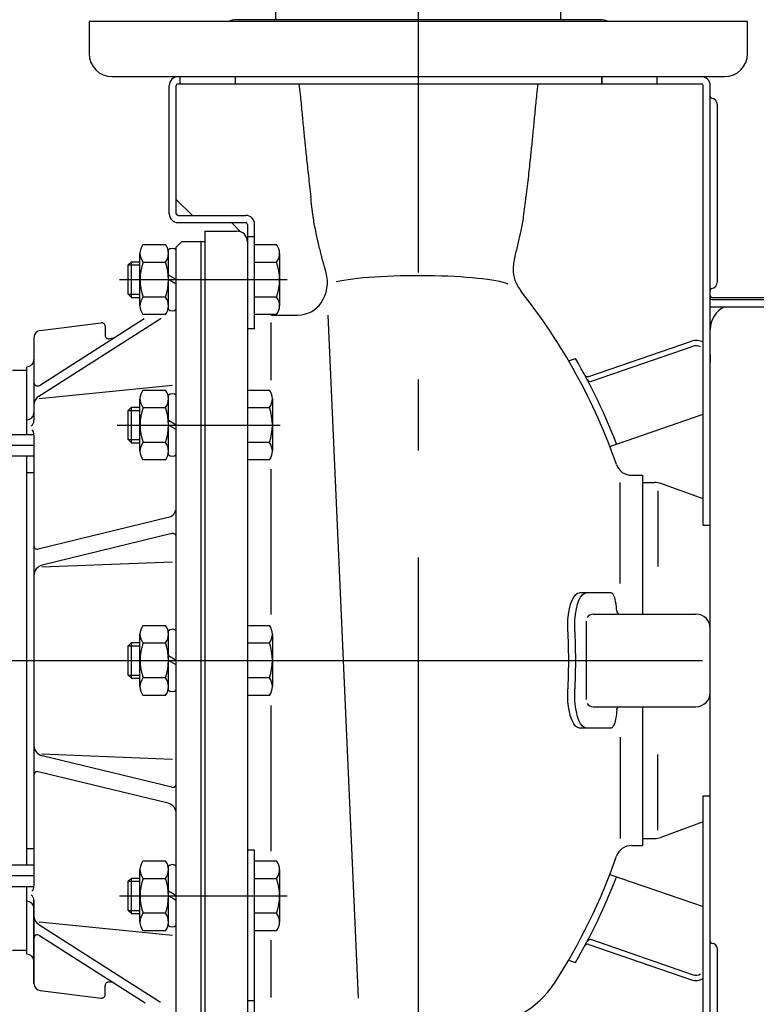
# Model space of a CAD drawing. Extents: x -4229806 to 27361588, y -5033965 to -53074.
# Drawn here: x 2503793 to 2504827, y -1300717 to -1299334 of the extents above; entities that cross this region are included whole.
import ezdxf

# ---------------------------------------------------------------- set-up
doc = ezdxf.new("R2010")
doc.units = 0
doc.header["$MEASUREMENT"] = 0
doc.linetypes.add('DASHDOT', pattern=[1, 0.5, -0.25, 0, -0.25])
doc.linetypes.add('GEN7', pattern=[13.75, 9.75, -1.5, 1, -1.5])
for name, color, linetype in [('CORPO_POMPA', 3, 'Continuous'), ('MOTORE', 3, 'Continuous'), ('SUPPORTO', 3, 'Continuous')]:
    doc.layers.add(name, color=color, linetype=linetype)

# ---------------------------------------------------------------- blocks, each defined once
blk = doc.blocks.new('9')
at = {"layer": 'CORPO_POMPA', "color": 7, "linetype": 'GEN7', "ltscale": 2}
for p, q in [((3223.275, 878.791), (3223.275, 914.028)), ((3184.26, 895.396), (3233.949, 895.396))]:
    blk.add_line(p, q, dxfattribs=at)
at = {"layer": 'CORPO_POMPA'}
for p, q in [((3232.525, 913.346), (3214.025, 913.346)), ((3214.025, 913.346), (3214.025, 912.446)), ((3232.525, 912.446), (3232.525, 913.346)), ((3214.675, 911.796), (3231.875, 911.796)), ((3216.575, 911.796), (3216.575, 911.596)), ((3218.126, 911.796), (3218.126, 911.596)), ((3228.424, 911.796), (3228.424, 911.596)), ((3229.975, 911.796), (3229.975, 911.596)), ((3216.275, 907.946), (3216.275, 911.546)), ((3216.475, 907.946), (3216.475, 911.546)), ((3216.525, 911.596), (3231.225, 911.596)), ((3231.275, 899.196), (3231.275, 911.546)), ((3231.475, 880.196), (3231.475, 911.546)), ((3231.675, 906.037), (3231.675, 911)), ((3216.929, 907.896), (3216.475, 908.349)), ((3216.525, 907.896), (3218.425, 907.896)), ((3216.525, 907.696), (3218.425, 907.696)), ((3218.281, 907.437), (3218.022, 907.696)), ((3218.475, 907.646), (3218.475, 885.527)), ((3218.675, 904.714), (3218.675, 907.646)), ((3217.275, 907.456), (3217.275, 884.873)), ((3217.275, 907.456), (3218.175, 907.456)), ((3218.675, 907.296), (3218.475, 907.296)), ((3231.525, 905.596), (3233.125, 905.596)), ((3231.525, 905.33), (3233.125, 905.33)), ((3219.169, 905.096), (3219.886, 905.096)), ((3218.675, 904.714), (3218.475, 904.714)), ((3228.067, 903.374), (3230.945, 904.365)), ((3231.475, 903.987), (3231.475, 903.776)), ((3227.494, 903.817), (3227.689, 903.881)), ((3228.653, 901.408), (3231.275, 902.311)), ((3229.266, 900.596), (3229.575, 900.596)), ((3229.575, 900.596), (3229.575, 896.696)), ((3229.575, 900.396), (3229.913, 900.396)), ((3231.275, 899.932), (3230.084, 900.366)), ((3231.275, 899.196), (3231.475, 899.196)), ((3228.692, 897.296), (3227.806, 897.296)), ((3228.715, 897.288), (3228.692, 897.296)), ((3228.739, 897.263), (3228.715, 897.288)), ((3228.762, 897.225), (3228.739, 897.263)), ((3228.783, 897.174), (3228.762, 897.225)), ((3228.802, 897.114), (3228.783, 897.174)), ((3228.817, 897.046), (3228.802, 897.114)), ((3228.829, 896.973), (3228.817, 897.046)), ((3228.838, 896.896), (3228.829, 896.973)), ((3228.842, 896.842), (3228.838, 896.896)), ((3228.847, 896.788), (3228.842, 896.842)), ((3228.847, 896.788), (3228.853, 896.759)), ((3228.853, 896.759), (3228.868, 896.733)), ((3228.868, 896.733), (3228.888, 896.713)), ((3228.186, 896.696), (3231.075, 896.696)), ((3228.888, 896.713), (3228.914, 896.7)), ((3228.914, 896.7), (3228.941, 896.696)), ((3228.186, 894.096), (3231.075, 894.096)), ((3228.847, 894.004), (3228.842, 893.95)), ((3228.847, 894.004), (3228.853, 894.033)), ((3228.853, 894.033), (3228.868, 894.059)), ((3228.868, 894.059), (3228.888, 894.079)), ((3228.888, 894.079), (3228.914, 894.091)), ((3228.914, 894.091), (3228.941, 894.096)), ((3229.575, 894.096), (3229.575, 890.196)), ((3228.817, 893.746), (3228.802, 893.678)), ((3228.829, 893.819), (3228.817, 893.746)), ((3228.838, 893.896), (3228.829, 893.819)), ((3228.842, 893.95), (3228.838, 893.896)), ((3228.692, 893.496), (3227.806, 893.496)), ((3228.715, 893.504), (3228.692, 893.496)), ((3228.739, 893.528), (3228.715, 893.504)), ((3228.762, 893.567), (3228.739, 893.528)), ((3228.783, 893.618), (3228.762, 893.567)), ((3228.802, 893.678), (3228.783, 893.618)), ((3231.275, 880.196), (3231.275, 891.596)), ((3231.275, 891.596), (3231.475, 891.596)), ((3231.275, 890.86), (3230.084, 890.426)), ((3229.575, 890.396), (3229.913, 890.396)), ((3229.266, 890.196), (3229.575, 890.196)), ((3218.675, 890.069), (3218.475, 890.069)), ((3218.675, 882.996), (3218.675, 890.069)), ((3228.653, 889.384), (3231.275, 888.481)), ((3228.067, 887.418), (3230.945, 886.426)), ((3231.675, 881.246), (3231.675, 887.296)), ((3227.494, 886.974), (3227.689, 886.911))]:
    blk.add_line(p, q, dxfattribs=at)
at = {"layer": 'CORPO_POMPA', "linetype": 'Continuous'}
for p, q in [((3218.675, 907.076), (3219.291, 907.076)), ((3219.375, 906.831), (3219.375, 905.36)), ((3218.675, 906.586), (3219.291, 906.586)), ((3219.291, 905.605), (3218.675, 905.605)), ((3219.291, 905.114), (3218.675, 905.114)), ((3218.475, 902.989), (3219.091, 902.989)), ((3219.175, 902.744), (3219.175, 901.273)), ((3218.475, 902.499), (3219.091, 902.499)), ((3219.091, 901.518), (3218.475, 901.518)), ((3219.091, 901.027), (3218.475, 901.027)), ((3218.475, 896.377), (3219.091, 896.377)), ((3219.175, 896.132), (3219.175, 894.66)), ((3218.475, 895.886), (3219.091, 895.886)), ((3219.091, 894.905), (3218.475, 894.905)), ((3219.091, 894.415), (3218.475, 894.415)), ((3218.675, 889.764), (3219.291, 889.764)), ((3218.675, 889.274), (3219.291, 889.274)), ((3219.375, 889.519), (3219.375, 888.048)), ((3219.291, 888.293), (3218.675, 888.293)), ((3219.291, 887.802), (3218.675, 887.802))]:
    blk.add_line(p, q, dxfattribs=at)
at = {"layer": 'CORPO_POMPA', "color": 7, "linetype": 'GEN7'}
for p, q in [((3214.881, 906.095), (3219.592, 906.095)), ((3214.818, 902.008), (3219.392, 902.008)), ((3214.881, 888.783), (3219.592, 888.783))]:
    blk.add_line(p, q, dxfattribs=at)
at = {"layer": 'CORPO_POMPA', "color": 7}
for p, q in [((3231.525, 905.531), (3233.125, 905.531)), ((3220.728, 905.096), (3221.583, 885.905)), ((3219.137, 903.267), (3219.137, 904.893)), ((3228.138, 903.24), (3230.994, 904.223)), ((3219.137, 896.683), (3219.137, 900.766)), ((3228.943, 897.556), (3228.943, 900.396)), ((3230.001, 900.16), (3230.001, 898.039)), ((3227.986, 896.496), (3227.986, 894.296)), ((3219.137, 890.041), (3219.137, 894.128)), ((3228.943, 893.236), (3228.943, 890.396)), ((3230.001, 890.631), (3230.001, 892.753)), ((3219.137, 885.927), (3219.137, 887.539)), ((3228.138, 887.552), (3230.994, 886.568)), ((3218.675, 885.833), (3218.475, 885.833))]:
    blk.add_line(p, q, dxfattribs=at)
at = {"layer": 'CORPO_POMPA'}
for points in [[(3227.476, 896.196), (3227.473, 896.368), (3227.479, 896.536), (3227.495, 896.695), (3227.519, 896.843), (3227.552, 896.974), (3227.592, 897.086), (3227.639, 897.176), (3227.691, 897.242), (3227.747, 897.282), (3227.806, 897.296)], [(3227.476, 896.196), (3227.494, 895.396), (3227.476, 894.596)], [(3227.806, 893.496), (3227.747, 893.509), (3227.691, 893.55), (3227.639, 893.616), (3227.592, 893.706), (3227.552, 893.818), (3227.519, 893.949), (3227.495, 894.096), (3227.479, 894.255), (3227.473, 894.424), (3227.476, 894.596)]]:
    blk.add_lwpolyline(points, dxfattribs=at)
at = {"layer": 'CORPO_POMPA', "color": 7}
for points in [[(3227.671, 896.196), (3227.667, 896.368), (3227.674, 896.536), (3227.689, 896.695), (3227.714, 896.843), (3227.747, 896.974), (3227.787, 897.086), (3227.834, 897.176), (3227.886, 897.242), (3227.942, 897.282), (3228.001, 897.296)], [(3227.671, 896.196), (3227.689, 895.396), (3227.671, 894.596)], [(3228.001, 893.496), (3227.942, 893.509), (3227.886, 893.55), (3227.834, 893.616), (3227.787, 893.706), (3227.747, 893.818), (3227.714, 893.949), (3227.689, 894.096), (3227.674, 894.255), (3227.667, 894.424), (3227.671, 894.596)]]:
    blk.add_lwpolyline(points, dxfattribs=at)
at = {"layer": 'CORPO_POMPA'}
for centre, radius, start, end in [((3218.175, 912.746), 0.65, 90, 112.6199), ((3228.375, 912.746), 0.65, 67.3801, 90), ((3214.675, 912.446), 0.65, 180, 270), ((3231.875, 912.446), 0.65, 270, 0), ((3216.525, 911.546), 0.25, 90, 180), ((3231.225, 911.546), 0.25, 0, 90), ((3216.525, 911.546), 0.05, 90, 180), ((3231.225, 911.546), 0.05, 0, 90), ((3231.525, 911.245), 0.05, 180, 258.463), ((3231.475, 911), 0.2, 0, 78.463), ((3216.525, 907.946), 0.25, 180, 270), ((3216.525, 907.946), 0.05, 180, 270), ((3218.425, 907.646), 0.25, 0, 90), ((3218.425, 907.646), 0.05, 0, 90), ((3218.175, 907.156), 0.3, 0, 90), ((3226.937, 906.4), 1, 165.5088, 218.4407), ((3219.721, 906.009), 1, 325.7012, 16.2792), ((3231.475, 906.037), 0.2, 281.537, 0), ((3213.073, 895.396), 16.7, 19.2352, 38.4407), ((3231.525, 905.792), 0.05, 101.537, 180), ((3231.525, 905.646), 0.05, 180, 270), ((3219.886, 905.896), 0.8, 270, 325.7012), ((3231.525, 905.58), 0.25, 258.463, 270), ((3232.175, 904.696), 0.7, 115.1469, 180), ((3219.169, 905.196), 0.1, 235.4915, 270), ((3219.169, 905.196), 0.1, 235.4915, 270), ((3231.075, 903.987), 0.4, 60, 109), ((3213.073, 895.396), 16.9, 21.0761, 30.1362), ((3228.034, 903.469), 0.1, 208.3508, 289), ((3229.266, 901.046), 0.45, 199.2352, 270), ((3229.913, 899.896), 0.5, 70, 90), ((3228.186, 896.496), 0.2, 90, 148.2248), ((3231.075, 896.296), 0.4, 0, 90), ((3231.075, 894.496), 0.4, 270, 0), ((3228.186, 894.296), 0.2, 211.7752, 270), ((3229.913, 890.896), 0.5, 270, 290), ((3229.266, 889.746), 0.45, 90, 160.7648), ((3213.073, 895.396), 16.7, 327.1225, 340.7648), ((3213.073, 895.396), 16.9, 329.8638, 338.9239), ((3228.034, 887.323), 0.1, 71, 151.6492), ((3231.525, 887.496), 0.05, 180, 270), ((3231.525, 887.296), 0.15, 0, 90), ((3224.952, 887.718), 2.556, 270, 327.1225), ((3231.075, 886.805), 0.4, 251, 300)]:
    blk.add_arc(centre, radius, start, end, dxfattribs=at)
at = {"layer": 'CORPO_POMPA', "linetype": 'Continuous'}
for centre, radius, start, end in [((3218.976, 906.831), 0.399, 322.1211, 37.8789), ((3217.904, 906.095), 1.471, 340.5288, 19.4712), ((3218.976, 905.36), 0.399, 322.1211, 37.8789), ((3218.776, 902.744), 0.399, 322.1211, 37.8789), ((3217.704, 902.008), 1.471, 340.5288, 19.4712), ((3218.776, 901.273), 0.399, 322.1211, 37.8789), ((3218.776, 896.132), 0.399, 322.1211, 37.8789), ((3217.704, 895.396), 1.471, 340.5288, 19.4712), ((3218.776, 894.66), 0.399, 322.1211, 37.8789), ((3218.976, 889.519), 0.399, 322.1211, 37.8789), ((3217.904, 888.783), 1.471, 340.5288, 19.4712), ((3218.976, 888.048), 0.399, 322.1211, 37.8789)]:
    blk.add_arc(centre, radius, start, end, dxfattribs=at)
at = {"layer": 'CORPO_POMPA', "color": 7}
for centre, radius, start, end in [((3231.525, 905.581), 0.05, 180, 270), ((3231.075, 903.987), 0.25, 60, 109), ((3228.106, 903.335), 0.1, 207.8388, 289), ((3228.106, 887.457), 0.1, 71, 152.1612), ((3231.075, 886.805), 0.25, 251, 300)]:
    blk.add_arc(centre, radius, start, end, dxfattribs=at)
at = {"layer": 'CORPO_POMPA', "color": 7, "extrusion": (0, 0, -1)}
blk.add_ellipse((3223.275, 905.875), major_axis=(2.643, 0), ratio=0.128015, start_param=3.647424, end_param=5.974713, dxfattribs=at)
at = {"layer": 'CORPO_POMPA'}
for points, knots in [([(3219.923, 911.596), (3219.934, 911.496), (3219.962, 911.234), (3220.001, 910.824), (3220.044, 910.371), (3220.086, 909.946), (3220.133, 909.495), (3220.187, 908.99), (3220.231, 908.618), (3220.252, 908.421)], [18.046355, 18.046355, 18.046355, 18.046355, 21.069151, 25.950625, 30.393868, 34.718396, 38.7535, 44.005444, 49.966643, 49.966643, 49.966643, 49.966643]), ([(3226.628, 911.596), (3226.617, 911.496), (3226.589, 911.234), (3226.549, 910.824), (3226.507, 910.371), (3226.465, 909.946), (3226.418, 909.495), (3226.364, 908.99), (3226.32, 908.618), (3226.299, 908.421)], [18.046355, 18.046355, 18.046355, 18.046355, 21.069151, 25.950625, 30.393868, 34.718396, 38.7535, 44.005444, 49.966643, 49.966643, 49.966643, 49.966643]), ([(3220.681, 906.289), (3220.678, 906.299), (3220.649, 906.4), (3220.614, 906.529), (3220.572, 906.689), (3220.526, 906.873), (3220.463, 907.136), (3220.386, 907.49), (3220.319, 907.821), (3220.284, 908.14), (3220.262, 908.327), (3220.252, 908.421)], [6.176975, 6.176975, 6.176975, 6.176975, 6.486584, 9.337114, 10.199924, 11.43304, 15.042995, 18.309714, 22.307152, 25.136633, 27.957019, 27.957019, 27.957019, 27.957019]), ([(3225.968, 906.65), (3225.971, 906.659), (3225.983, 906.708), (3226.025, 906.873), (3226.088, 907.136), (3226.165, 907.49), (3226.232, 907.821), (3226.266, 908.14), (3226.288, 908.327), (3226.299, 908.421)], [9.923363, 9.923363, 9.923363, 9.923363, 10.199924, 11.43304, 15.042995, 18.309714, 22.307152, 25.136633, 27.957019, 27.957019, 27.957019, 27.957019])]:
    blk.add_open_spline(points, degree=3, knots=knots, dxfattribs=at)
at = {"layer": 'MOTORE'}
for p, q in [((3211.875, 903.546), (3212.275, 903.546)), ((3212.275, 901.742), (3212.275, 903.546)), ((3194.075, 901.742), (3212.475, 901.742)), ((3194.075, 901.142), (3212.475, 901.142)), ((3212.275, 889.65), (3212.275, 901.142)), ((3194.075, 889.65), (3212.475, 889.65)), ((3194.075, 889.05), (3212.475, 889.05)), ((3212.275, 887.246), (3212.275, 889.05)), ((3212.275, 887.246), (3211.875, 887.246))]:
    blk.add_line(p, q, dxfattribs=at)
at = {"layer": 'MOTORE', "color": 7, "linetype": 'GEN7', "ltscale": 1.5}
for p, q in [((3194.075, 901.442), (3212.968, 901.442)), ((3194.075, 889.35), (3212.968, 889.35))]:
    blk.add_line(p, q, dxfattribs=at)
at = {"layer": 'SUPPORTO'}
for p, q in [((3215.54, 907.077), (3216.171, 907.077)), ((3216.625, 907.154), (3216.475, 907.004)), ((3216.475, 882.846), (3216.475, 907.004)), ((3217.275, 907.154), (3216.625, 907.154)), ((3217.175, 884.829), (3217.175, 907.154)), ((3215.455, 905.359), (3215.455, 906.831)), ((3216.255, 905.264), (3216.255, 906.926)), ((3215.127, 906.505), (3215.217, 906.595)), ((3215.127, 905.685), (3215.127, 906.505)), ((3215.217, 906.595), (3215.455, 906.595)), ((3215.54, 906.586), (3216.171, 906.586)), ((3216.475, 906.095), (3216.255, 906.222)), ((3216.475, 905.968), (3216.255, 906.095)), ((3215.127, 905.685), (3215.217, 905.595)), ((3215.217, 905.595), (3215.455, 905.595)), ((3216.171, 905.604), (3215.54, 905.604)), ((3216.171, 905.114), (3215.54, 905.114)), ((3212.629, 903.122), (3215.571, 904.998)), ((3212.651, 904.668), (3214.363, 904.882)), ((3214.475, 904.783), (3214.475, 904.531)), ((3212.475, 904.469), (3212.475, 902.137)), ((3214.705, 904.446), (3214.587, 904.432)), ((3212.275, 901.742), (3212.275, 903.646)), ((3215.54, 902.99), (3216.171, 902.99)), ((3216.255, 901.177), (3216.255, 902.839)), ((3215.455, 901.272), (3215.455, 902.745)), ((3215.127, 902.418), (3215.217, 902.508)), ((3215.127, 901.598), (3215.127, 902.418)), ((3215.217, 902.508), (3215.455, 902.508)), ((3215.54, 902.499), (3216.171, 902.499)), ((3216.475, 902.008), (3216.255, 902.135)), ((3216.475, 901.881), (3216.255, 902.008)), ((3212.475, 901.737), (3212.475, 889.055)), ((3215.127, 901.598), (3215.217, 901.508)), ((3215.217, 901.508), (3215.455, 901.508)), ((3216.171, 901.518), (3215.54, 901.518)), ((3212.275, 889.65), (3212.275, 901.142)), ((3216.171, 901.027), (3215.54, 901.027)), ((3216.246, 899.41), (3212.599, 898.521)), ((3215.54, 896.377), (3216.171, 896.377)), ((3216.255, 894.565), (3216.255, 896.227)), ((3215.455, 894.66), (3215.455, 896.132)), ((3215.127, 895.806), (3215.217, 895.896)), ((3215.127, 894.986), (3215.127, 895.806)), ((3215.217, 895.896), (3215.455, 895.896)), ((3215.54, 895.887), (3216.171, 895.887)), ((3216.475, 895.396), (3216.255, 895.523)), ((3216.475, 895.269), (3216.255, 895.396)), ((3215.127, 894.986), (3215.217, 894.896)), ((3215.217, 894.896), (3215.455, 894.896)), ((3216.171, 894.905), (3215.54, 894.905)), ((3216.171, 894.414), (3215.54, 894.414)), ((3216.246, 891.382), (3212.599, 892.271)), ((3215.54, 889.765), (3216.171, 889.765)), ((3216.255, 887.952), (3216.255, 889.614)), ((3215.127, 889.193), (3215.217, 889.283)), ((3215.217, 889.283), (3215.455, 889.283)), ((3215.455, 888.047), (3215.455, 889.519)), ((3215.54, 889.274), (3216.171, 889.274)), ((3212.275, 887.146), (3212.275, 889.05)), ((3215.127, 888.373), (3215.127, 889.193)), ((3216.475, 888.783), (3216.255, 888.91)), ((3216.475, 888.656), (3216.255, 888.783)), ((3212.475, 888.655), (3212.475, 886.322)), ((3212.475, 886.322), (3212.475, 888.655)), ((3215.127, 888.373), (3215.217, 888.283)), ((3215.217, 888.283), (3215.455, 888.283)), ((3216.171, 888.293), (3215.54, 888.293)), ((3212.629, 887.67), (3215.599, 885.776)), ((3216.171, 887.802), (3215.54, 887.802)), ((3214.475, 886.009), (3214.475, 886.261)), ((3214.705, 886.346), (3214.587, 886.36)), ((3212.651, 886.124), (3214.363, 885.91))]:
    blk.add_line(p, q, dxfattribs=at)
at = {"layer": 'SUPPORTO', "color": 7}
for p, q in [((3215.127, 906.505), (3215.455, 906.505)), ((3215.217, 905.595), (3215.217, 906.595)), ((3215.127, 905.685), (3215.455, 905.685)), ((3215.127, 902.418), (3215.455, 902.418)), ((3215.217, 901.508), (3215.217, 902.508)), ((3215.127, 901.598), (3215.455, 901.598)), ((3215.127, 895.806), (3215.455, 895.806)), ((3215.217, 894.896), (3215.217, 895.896)), ((3215.127, 894.986), (3215.455, 894.986)), ((3215.217, 888.283), (3215.217, 889.283)), ((3215.127, 889.193), (3215.455, 889.193)), ((3215.127, 888.373), (3215.455, 888.373))]:
    blk.add_line(p, q, dxfattribs=at)
at = {"layer": 'SUPPORTO', "color": 7, "linetype": 'Continuous'}
for p, q in [((3212.614, 902.818), (3216.051, 905.01)), ((3216.365, 903.123), (3212.626, 902.745)), ((3212.275, 900.675), (3212.475, 900.675)), ((3216.352, 898.96), (3212.704, 898.071)), ((3212.695, 898.024), (3216.371, 898.166)), ((3212.695, 892.768), (3216.371, 892.626)), ((3216.352, 891.832), (3212.704, 892.72)), ((3212.275, 890.117), (3212.475, 890.117)), ((3212.614, 887.974), (3216.027, 885.797)), ((3216.365, 887.669), (3212.626, 888.047))]:
    blk.add_line(p, q, dxfattribs=at)
at = {"layer": 'SUPPORTO'}
for centre, radius, start, end in [((3215.855, 906.831), 0.4, 142.1211, 217.8789), ((3215.856, 906.831), 0.4, 322.1211, 37.8789), ((3216.365, 906.811), 0.16, 46.3972, 133.6028), ((3216.928, 906.095), 1.472, 160.5288, 199.4712), ((3214.783, 906.095), 1.472, 340.5288, 19.4712), ((3215.855, 905.359), 0.4, 142.1211, 217.8789), ((3215.856, 905.359), 0.4, 322.1211, 37.8789), ((3216.365, 905.38), 0.16, 226.3972, 313.6028), ((3214.375, 904.783), 0.1, 0, 97.125), ((3212.675, 904.469), 0.2, 97.125, 180), ((3214.575, 904.531), 0.1, 180, 276.7702), ((3212.275, 903.846), 0.2, 270, 0), ((3212.575, 903.206), 0.1, 180, 302.5291), ((3215.855, 902.745), 0.4, 142.1211, 217.8789), ((3215.856, 902.745), 0.4, 322.1211, 37.8789), ((3216.365, 902.724), 0.16, 46.3972, 133.6028), ((3212.275, 902.356), 0.2, 270, 0), ((3216.928, 902.008), 1.472, 160.5288, 199.4712), ((3214.783, 902.008), 1.472, 340.5288, 19.4712), ((3212.275, 902.137), 0.2, 309.0497, 0), ((3212.275, 901.737), 0.2, 0, 44.8955), ((3215.855, 901.272), 0.4, 142.1211, 217.8789), ((3215.856, 901.272), 0.4, 322.1211, 37.8789), ((3216.365, 901.293), 0.16, 226.3972, 313.6028), ((3216.175, 899.701), 0.3, 283.6912, 0), ((3212.575, 898.618), 0.1, 180, 283.6912), ((3215.855, 896.132), 0.4, 142.1211, 217.8789), ((3215.856, 896.132), 0.4, 322.1211, 37.8789), ((3216.365, 896.111), 0.16, 46.3972, 133.6028), ((3216.928, 895.396), 1.472, 160.5288, 199.4712), ((3214.783, 895.396), 1.472, 340.5288, 19.4712), ((3215.855, 894.66), 0.4, 142.1211, 217.8789), ((3215.856, 894.66), 0.4, 322.1211, 37.8789), ((3216.365, 894.68), 0.16, 226.3972, 313.6028), ((3212.575, 892.173), 0.1, 76.3088, 180), ((3216.175, 891.091), 0.3, 0, 76.3088), ((3215.855, 889.519), 0.4, 142.1211, 217.8789), ((3215.856, 889.519), 0.4, 322.1211, 37.8789), ((3216.365, 889.499), 0.16, 46.3972, 133.6028), ((3216.928, 888.783), 1.472, 160.5288, 199.4712), ((3214.783, 888.783), 1.472, 340.5288, 19.4712), ((3212.275, 889.055), 0.2, 315.1045, 0), ((3212.275, 888.655), 0.2, 0, 50.9503), ((3212.275, 888.435), 0.2, 0, 90), ((3215.855, 888.047), 0.4, 142.1211, 217.8789), ((3215.856, 888.047), 0.4, 322.1211, 37.8789), ((3216.365, 888.068), 0.16, 226.3972, 313.6028), ((3212.575, 887.586), 0.1, 57.4709, 180), ((3212.275, 886.946), 0.2, 0, 90), ((3212.675, 886.322), 0.2, 180, 262.875), ((3214.575, 886.261), 0.1, 83.2298, 180), ((3214.375, 886.009), 0.1, 262.875, 0)]:
    blk.add_arc(centre, radius, start, end, dxfattribs=at)
at = {"layer": 'SUPPORTO', "color": 7, "linetype": 'Continuous'}
for centre, radius, start, end in [((3212.775, 902.565), 0.3, 122.5291, 180), ((3216.375, 898.863), 0.1, 0, 103.6912), ((3212.775, 897.78), 0.3, 103.6912, 180), ((3212.775, 893.012), 0.3, 180, 256.3088), ((3216.375, 891.929), 0.1, 256.3088, 0), ((3212.775, 888.227), 0.3, 180, 237.4709)]:
    blk.add_arc(centre, radius, start, end, dxfattribs=at)
blk = doc.blocks.new('9 KOMPLE')
at = {"color": 3}
for p, q in [((16284.612, 806.355), (16284.612, 896.355)), ((16292.612, 806.355), (16292.612, 896.355))]:
    blk.add_line(p, q, dxfattribs=at)
at = {"color": 1, "linetype": 'DASHDOT'}
blk.add_line((16288.612, 806.355), (16288.612, 896.355), dxfattribs=at)
at = {"layer": 'CORPO_POMPA', "color": 7, "linetype": 'GEN7', "ltscale": 2}
for p, q in [((16288.612, 771.75), (16288.612, 806.987)), ((16249.597, 788.355), (16299.286, 788.355))]:
    blk.add_line(p, q, dxfattribs=at)
at = {"layer": 'CORPO_POMPA'}
for p, q in [((16297.862, 806.305), (16279.362, 806.305)), ((16279.362, 806.305), (16279.362, 805.405)), ((16293.712, 806.355), (16283.512, 806.355)), ((16297.862, 805.405), (16297.862, 806.305)), ((16280.012, 804.755), (16297.212, 804.755)), ((16281.912, 804.755), (16281.912, 804.555)), ((16283.463, 804.755), (16283.463, 804.555)), ((16293.762, 804.755), (16293.762, 804.555)), ((16295.312, 804.755), (16295.312, 804.555)), ((16281.612, 800.905), (16281.612, 804.505)), ((16281.812, 800.905), (16281.812, 804.505)), ((16281.862, 804.555), (16296.562, 804.555)), ((16296.612, 792.155), (16296.612, 804.505)), ((16296.812, 773.155), (16296.812, 804.505)), ((16297.012, 798.996), (16297.012, 803.959)), ((16282.266, 800.855), (16281.812, 801.308)), ((16281.862, 800.855), (16283.762, 800.855)), ((16281.862, 800.655), (16283.762, 800.655)), ((16283.618, 800.396), (16283.359, 800.655)), ((16283.812, 800.605), (16283.812, 778.486)), ((16284.012, 797.673), (16284.012, 800.605)), ((16282.612, 800.415), (16282.612, 777.832)), ((16282.612, 800.415), (16283.512, 800.415)), ((16284.012, 800.255), (16283.812, 800.255)), ((16296.862, 798.555), (16298.462, 798.555)), ((16296.862, 798.288), (16298.462, 798.288)), ((16284.506, 798.055), (16285.223, 798.055)), ((16284.012, 797.673), (16283.812, 797.673)), ((16293.404, 796.333), (16296.282, 797.324)), ((16296.812, 796.946), (16296.812, 796.735)), ((16292.831, 796.776), (16293.026, 796.84)), ((16293.99, 794.367), (16296.612, 795.27)), ((16294.603, 793.555), (16294.912, 793.555)), ((16294.912, 793.555), (16294.912, 789.655)), ((16294.912, 793.355), (16295.25, 793.355)), ((16296.612, 792.891), (16295.421, 793.325)), ((16296.612, 792.155), (16296.812, 792.155)), ((16294.029, 790.255), (16293.143, 790.255)), ((16294.052, 790.247), (16294.029, 790.255)), ((16294.076, 790.222), (16294.052, 790.247)), ((16294.099, 790.184), (16294.076, 790.222)), ((16294.12, 790.133), (16294.099, 790.184)), ((16294.139, 790.073), (16294.12, 790.133)), ((16294.154, 790.005), (16294.139, 790.073)), ((16294.167, 789.932), (16294.154, 790.005)), ((16294.175, 789.855), (16294.167, 789.932)), ((16294.18, 789.801), (16294.175, 789.855)), ((16294.184, 789.747), (16294.18, 789.801)), ((16294.184, 789.747), (16294.19, 789.718)), ((16294.19, 789.718), (16294.205, 789.692)), ((16294.205, 789.692), (16294.225, 789.672)), ((16293.523, 789.655), (16296.412, 789.655)), ((16294.225, 789.672), (16294.251, 789.659)), ((16294.251, 789.659), (16294.278, 789.655)), ((16293.523, 787.055), (16296.412, 787.055)), ((16294.184, 786.963), (16294.18, 786.909)), ((16294.184, 786.963), (16294.19, 786.992)), ((16294.19, 786.992), (16294.205, 787.018)), ((16294.205, 787.018), (16294.225, 787.038)), ((16294.225, 787.038), (16294.251, 787.05)), ((16294.251, 787.05), (16294.278, 787.055)), ((16294.912, 787.055), (16294.912, 783.155)), ((16294.154, 786.705), (16294.139, 786.637)), ((16294.167, 786.778), (16294.154, 786.705)), ((16294.175, 786.855), (16294.167, 786.778)), ((16294.18, 786.909), (16294.175, 786.855)), ((16294.029, 786.455), (16293.143, 786.455)), ((16294.052, 786.463), (16294.029, 786.455)), ((16294.076, 786.487), (16294.052, 786.463)), ((16294.099, 786.526), (16294.076, 786.487)), ((16294.12, 786.577), (16294.099, 786.526)), ((16294.139, 786.637), (16294.12, 786.577)), ((16296.612, 773.155), (16296.612, 784.555)), ((16296.612, 784.555), (16296.812, 784.555)), ((16296.612, 783.819), (16295.421, 783.385)), ((16294.912, 783.355), (16295.25, 783.355)), ((16294.603, 783.155), (16294.912, 783.155)), ((16284.012, 783.028), (16283.812, 783.028)), ((16284.012, 775.955), (16284.012, 783.028)), ((16293.99, 782.343), (16296.612, 781.44)), ((16293.404, 780.377), (16296.282, 779.385)), ((16297.012, 774.205), (16297.012, 780.255)), ((16292.831, 779.933), (16293.026, 779.87))]:
    blk.add_line(p, q, dxfattribs=at)
at = {"layer": 'CORPO_POMPA', "linetype": 'Continuous'}
for p, q in [((16284.012, 800.035), (16284.628, 800.035)), ((16284.712, 799.79), (16284.712, 798.319)), ((16284.012, 799.545), (16284.628, 799.545)), ((16284.628, 798.564), (16284.012, 798.564)), ((16284.628, 798.073), (16284.012, 798.073)), ((16283.812, 795.948), (16284.428, 795.948)), ((16284.512, 795.703), (16284.512, 794.232)), ((16283.812, 795.458), (16284.428, 795.458)), ((16284.428, 794.477), (16283.812, 794.477)), ((16284.428, 793.986), (16283.812, 793.986)), ((16283.812, 789.336), (16284.428, 789.336)), ((16284.512, 789.091), (16284.512, 787.619)), ((16283.812, 788.845), (16284.428, 788.845)), ((16284.428, 787.864), (16283.812, 787.864)), ((16284.428, 787.374), (16283.812, 787.374)), ((16284.012, 782.723), (16284.628, 782.723)), ((16284.012, 782.233), (16284.628, 782.233)), ((16284.712, 782.478), (16284.712, 781.007)), ((16284.628, 781.252), (16284.012, 781.252)), ((16284.628, 780.761), (16284.012, 780.761))]:
    blk.add_line(p, q, dxfattribs=at)
at = {"layer": 'CORPO_POMPA', "color": 7, "linetype": 'GEN7'}
for p, q in [((16280.218, 799.054), (16284.929, 799.054)), ((16280.155, 794.967), (16284.729, 794.967)), ((16280.218, 781.742), (16284.929, 781.742))]:
    blk.add_line(p, q, dxfattribs=at)
at = {"layer": 'CORPO_POMPA', "color": 7}
for p, q in [((16296.862, 798.49), (16298.462, 798.49)), ((16286.065, 798.055), (16286.92, 778.864)), ((16284.475, 796.226), (16284.475, 797.852)), ((16293.475, 796.199), (16296.331, 797.182)), ((16284.475, 789.642), (16284.475, 793.725)), ((16294.28, 790.515), (16294.28, 793.355)), ((16295.338, 793.119), (16295.338, 790.998)), ((16293.323, 789.455), (16293.323, 787.255)), ((16284.475, 783), (16284.475, 787.087)), ((16294.28, 786.195), (16294.28, 783.355)), ((16295.338, 783.59), (16295.338, 785.712)), ((16284.475, 778.886), (16284.475, 780.498)), ((16293.475, 780.511), (16296.331, 779.527)), ((16284.012, 778.792), (16283.812, 778.792))]:
    blk.add_line(p, q, dxfattribs=at)
at = {"layer": 'CORPO_POMPA'}
for points in [[(16292.813, 789.155), (16292.81, 789.327), (16292.816, 789.495), (16292.832, 789.654), (16292.856, 789.802), (16292.889, 789.933), (16292.929, 790.045), (16292.976, 790.135), (16293.028, 790.201), (16293.084, 790.241), (16293.143, 790.255)], [(16292.813, 789.155), (16292.831, 788.355), (16292.813, 787.555)], [(16293.143, 786.455), (16293.084, 786.468), (16293.028, 786.509), (16292.976, 786.574), (16292.929, 786.665), (16292.889, 786.777), (16292.856, 786.908), (16292.832, 787.055), (16292.816, 787.214), (16292.81, 787.383), (16292.813, 787.555)]]:
    blk.add_lwpolyline(points, dxfattribs=at)
at = {"layer": 'CORPO_POMPA', "color": 7}
for points in [[(16293.008, 789.155), (16293.005, 789.327), (16293.011, 789.495), (16293.026, 789.654), (16293.051, 789.802), (16293.084, 789.933), (16293.124, 790.045), (16293.171, 790.135), (16293.223, 790.201), (16293.279, 790.241), (16293.338, 790.255)], [(16293.008, 789.155), (16293.026, 788.355), (16293.008, 787.555)], [(16293.338, 786.455), (16293.279, 786.468), (16293.223, 786.509), (16293.171, 786.574), (16293.124, 786.665), (16293.084, 786.777), (16293.051, 786.908), (16293.026, 787.055), (16293.011, 787.214), (16293.005, 787.383), (16293.008, 787.555)]]:
    blk.add_lwpolyline(points, dxfattribs=at)
at = {"layer": 'CORPO_POMPA'}
for centre, radius, start, end in [((16283.512, 805.705), 0.65, 90, 112.6199), ((16293.712, 805.705), 0.65, 67.3801, 90), ((16280.012, 805.405), 0.65, 180, 270), ((16297.212, 805.405), 0.65, 270, 0), ((16281.862, 804.505), 0.25, 90, 180), ((16296.562, 804.505), 0.25, 0, 90), ((16281.862, 804.505), 0.05, 90, 180), ((16296.562, 804.505), 0.05, 0, 90), ((16296.862, 804.204), 0.05, 180, 258.463), ((16296.812, 803.959), 0.2, 0, 78.463), ((16281.862, 800.905), 0.25, 180, 270), ((16281.862, 800.905), 0.05, 180, 270), ((16283.762, 800.605), 0.25, 0, 90), ((16283.762, 800.605), 0.05, 0, 90), ((16283.512, 800.115), 0.3, 0, 90), ((16292.274, 799.359), 1, 165.5088, 218.4407), ((16285.058, 798.968), 1, 325.7012, 16.2792), ((16296.812, 798.996), 0.2, 281.537, 0), ((16278.41, 788.355), 16.7, 19.2352, 38.4407), ((16296.862, 798.751), 0.05, 101.537, 180), ((16296.862, 798.605), 0.05, 180, 270), ((16285.223, 798.855), 0.8, 270, 325.7012), ((16296.862, 798.538), 0.25, 258.463, 270), ((16297.512, 797.655), 0.7, 115.1469, 180), ((16284.506, 798.155), 0.1, 235.4915, 270), ((16284.506, 798.155), 0.1, 235.4915, 270), ((16296.412, 796.946), 0.4, 60, 109), ((16278.41, 788.355), 16.9, 21.0761, 30.1362), ((16293.371, 796.428), 0.1, 208.3508, 289), ((16294.603, 794.005), 0.45, 199.2352, 270), ((16295.25, 792.855), 0.5, 70, 90), ((16293.523, 789.455), 0.2, 90, 148.2248), ((16296.412, 789.255), 0.4, 0, 90), ((16296.412, 787.455), 0.4, 270, 0), ((16293.523, 787.255), 0.2, 211.7752, 270), ((16295.25, 783.855), 0.5, 270, 290), ((16294.603, 782.705), 0.45, 90, 160.7648), ((16278.41, 788.355), 16.7, 327.1225, 340.7648), ((16278.41, 788.355), 16.9, 329.8638, 338.9239), ((16293.371, 780.282), 0.1, 71, 151.6492), ((16296.862, 780.455), 0.05, 180, 270), ((16296.862, 780.255), 0.15, 0, 90), ((16290.289, 780.677), 2.556, 270, 327.1225), ((16296.412, 779.764), 0.4, 251, 300)]:
    blk.add_arc(centre, radius, start, end, dxfattribs=at)
at = {"layer": 'CORPO_POMPA', "linetype": 'Continuous'}
for centre, radius, start, end in [((16284.313, 799.79), 0.399, 322.1211, 37.8789), ((16283.241, 799.054), 1.471, 340.5288, 19.4712), ((16284.313, 798.319), 0.399, 322.1211, 37.8789), ((16284.113, 795.703), 0.399, 322.1211, 37.8789), ((16283.041, 794.967), 1.471, 340.5288, 19.4712), ((16284.113, 794.232), 0.399, 322.1211, 37.8789), ((16284.113, 789.091), 0.399, 322.1211, 37.8789), ((16283.041, 788.355), 1.471, 340.5288, 19.4712), ((16284.113, 787.619), 0.399, 322.1211, 37.8789), ((16284.313, 782.478), 0.399, 322.1211, 37.8789), ((16283.241, 781.742), 1.471, 340.5288, 19.4712), ((16284.313, 781.007), 0.399, 322.1211, 37.8789)]:
    blk.add_arc(centre, radius, start, end, dxfattribs=at)
at = {"layer": 'CORPO_POMPA', "color": 7}
for centre, radius, start, end in [((16296.862, 798.54), 0.05, 180, 270), ((16296.412, 796.946), 0.25, 60, 109), ((16293.443, 796.294), 0.1, 207.8388, 289), ((16293.443, 780.416), 0.1, 71, 152.1612), ((16296.412, 779.764), 0.25, 251, 300)]:
    blk.add_arc(centre, radius, start, end, dxfattribs=at)
at = {"layer": 'CORPO_POMPA', "color": 7, "extrusion": (0, 0, -1)}
blk.add_ellipse((16288.612, 798.834), major_axis=(2.643, 0), ratio=0.128015, start_param=3.647424, end_param=5.974713, dxfattribs=at)
at = {"layer": 'CORPO_POMPA'}
for points, knots in [([(16285.26, 804.555), (16285.271, 804.455), (16285.299, 804.193), (16285.338, 803.783), (16285.381, 803.33), (16285.423, 802.905), (16285.47, 802.454), (16285.524, 801.949), (16285.568, 801.577), (16285.589, 801.38)], [18.046355, 18.046355, 18.046355, 18.046355, 21.069151, 25.950625, 30.393868, 34.718396, 38.7535, 44.005444, 49.966643, 49.966643, 49.966643, 49.966643]), ([(16291.965, 804.555), (16291.954, 804.455), (16291.926, 804.193), (16291.887, 803.783), (16291.844, 803.33), (16291.802, 802.905), (16291.755, 802.454), (16291.701, 801.949), (16291.657, 801.577), (16291.636, 801.38)], [18.046355, 18.046355, 18.046355, 18.046355, 21.069151, 25.950625, 30.393868, 34.718396, 38.7535, 44.005444, 49.966643, 49.966643, 49.966643, 49.966643]), ([(16286.018, 799.248), (16286.015, 799.258), (16285.986, 799.359), (16285.951, 799.488), (16285.909, 799.648), (16285.863, 799.832), (16285.8, 800.095), (16285.723, 800.449), (16285.656, 800.78), (16285.622, 801.099), (16285.599, 801.286), (16285.589, 801.38)], [6.176975, 6.176975, 6.176975, 6.176975, 6.486584, 9.337114, 10.199924, 11.43304, 15.042995, 18.309714, 22.307152, 25.136633, 27.957019, 27.957019, 27.957019, 27.957019]), ([(16291.306, 799.609), (16291.308, 799.618), (16291.32, 799.667), (16291.362, 799.832), (16291.425, 800.095), (16291.502, 800.449), (16291.569, 800.78), (16291.603, 801.099), (16291.626, 801.286), (16291.636, 801.38)], [9.923363, 9.923363, 9.923363, 9.923363, 10.199924, 11.43304, 15.042995, 18.309714, 22.307152, 25.136633, 27.957019, 27.957019, 27.957019, 27.957019])]:
    blk.add_open_spline(points, degree=3, knots=knots, dxfattribs=at)
at = {"layer": 'MOTORE'}
for p, q in [((16277.212, 796.505), (16277.612, 796.505)), ((16277.612, 794.701), (16277.612, 796.505)), ((16259.412, 794.701), (16277.812, 794.701)), ((16259.412, 794.101), (16277.812, 794.101)), ((16277.612, 782.609), (16277.612, 794.101)), ((16259.412, 782.609), (16277.812, 782.609)), ((16259.412, 782.009), (16277.812, 782.009)), ((16277.612, 780.205), (16277.612, 782.009)), ((16277.612, 780.205), (16277.212, 780.205))]:
    blk.add_line(p, q, dxfattribs=at)
at = {"layer": 'MOTORE', "color": 7, "linetype": 'GEN7', "ltscale": 1.5}
for p, q in [((16259.412, 794.401), (16278.305, 794.401)), ((16259.412, 782.309), (16278.305, 782.309))]:
    blk.add_line(p, q, dxfattribs=at)
at = {"layer": 'SUPPORTO'}
for p, q in [((16280.877, 800.036), (16281.508, 800.036)), ((16281.962, 800.113), (16281.812, 799.963)), ((16281.812, 775.805), (16281.812, 799.963)), ((16282.612, 800.113), (16281.962, 800.113)), ((16282.512, 777.788), (16282.512, 800.113)), ((16280.792, 798.318), (16280.792, 799.79)), ((16281.592, 798.223), (16281.592, 799.885)), ((16280.464, 799.464), (16280.554, 799.554)), ((16280.464, 798.644), (16280.464, 799.464)), ((16280.554, 799.554), (16280.792, 799.554)), ((16280.877, 799.545), (16281.508, 799.545)), ((16281.812, 799.054), (16281.592, 799.181)), ((16281.812, 798.927), (16281.592, 799.054)), ((16280.464, 798.644), (16280.554, 798.554)), ((16280.554, 798.554), (16280.792, 798.554)), ((16281.508, 798.563), (16280.877, 798.563)), ((16281.508, 798.073), (16280.877, 798.073)), ((16277.966, 796.081), (16280.908, 797.957)), ((16277.988, 797.627), (16279.7, 797.841)), ((16279.812, 797.742), (16279.812, 797.49)), ((16277.812, 797.428), (16277.812, 795.096)), ((16280.042, 797.405), (16279.924, 797.391)), ((16277.612, 794.701), (16277.612, 796.605)), ((16280.877, 795.949), (16281.508, 795.949)), ((16281.592, 794.136), (16281.592, 795.798)), ((16280.792, 794.231), (16280.792, 795.704)), ((16280.464, 795.377), (16280.554, 795.467)), ((16280.464, 794.557), (16280.464, 795.377)), ((16280.554, 795.467), (16280.792, 795.467)), ((16280.877, 795.458), (16281.508, 795.458)), ((16281.812, 794.967), (16281.592, 795.094)), ((16281.812, 794.84), (16281.592, 794.967)), ((16277.812, 794.696), (16277.812, 782.014)), ((16280.464, 794.557), (16280.554, 794.467)), ((16280.554, 794.467), (16280.792, 794.467)), ((16281.508, 794.477), (16280.877, 794.477)), ((16277.612, 782.609), (16277.612, 794.101)), ((16281.508, 793.986), (16280.877, 793.986)), ((16281.583, 792.369), (16277.936, 791.48)), ((16280.877, 789.336), (16281.508, 789.336)), ((16281.592, 787.524), (16281.592, 789.186)), ((16280.792, 787.619), (16280.792, 789.091)), ((16280.464, 788.765), (16280.554, 788.855)), ((16280.464, 787.945), (16280.464, 788.765)), ((16280.554, 788.855), (16280.792, 788.855)), ((16280.877, 788.846), (16281.508, 788.846)), ((16281.812, 788.355), (16281.592, 788.482)), ((16281.812, 788.228), (16281.592, 788.355)), ((16280.464, 787.945), (16280.554, 787.855)), ((16280.554, 787.855), (16280.792, 787.855)), ((16281.508, 787.864), (16280.877, 787.864)), ((16281.508, 787.373), (16280.877, 787.373)), ((16281.583, 784.341), (16277.936, 785.23)), ((16280.877, 782.724), (16281.508, 782.724)), ((16281.592, 780.911), (16281.592, 782.573)), ((16280.464, 782.152), (16280.554, 782.242)), ((16280.554, 782.242), (16280.792, 782.242)), ((16280.792, 781.006), (16280.792, 782.478)), ((16280.877, 782.233), (16281.508, 782.233)), ((16277.612, 780.105), (16277.612, 782.009)), ((16280.464, 781.332), (16280.464, 782.152)), ((16281.812, 781.742), (16281.592, 781.869)), ((16281.812, 781.615), (16281.592, 781.742)), ((16277.812, 781.614), (16277.812, 779.281)), ((16277.812, 779.281), (16277.812, 781.614)), ((16280.464, 781.332), (16280.554, 781.242)), ((16280.554, 781.242), (16280.792, 781.242)), ((16281.508, 781.251), (16280.877, 781.251)), ((16277.966, 780.629), (16280.936, 778.735)), ((16281.508, 780.761), (16280.877, 780.761)), ((16279.812, 778.968), (16279.812, 779.22)), ((16280.042, 779.305), (16279.924, 779.319)), ((16277.988, 779.083), (16279.7, 778.869))]:
    blk.add_line(p, q, dxfattribs=at)
at = {"layer": 'SUPPORTO', "color": 7}
for p, q in [((16280.464, 799.464), (16280.792, 799.464)), ((16280.554, 798.554), (16280.554, 799.554)), ((16280.464, 798.644), (16280.792, 798.644)), ((16280.464, 795.377), (16280.792, 795.377)), ((16280.554, 794.467), (16280.554, 795.467)), ((16280.464, 794.557), (16280.792, 794.557)), ((16280.464, 788.765), (16280.792, 788.765)), ((16280.554, 787.855), (16280.554, 788.855)), ((16280.464, 787.945), (16280.792, 787.945)), ((16280.554, 781.242), (16280.554, 782.242)), ((16280.464, 782.152), (16280.792, 782.152)), ((16280.464, 781.332), (16280.792, 781.332))]:
    blk.add_line(p, q, dxfattribs=at)
at = {"layer": 'SUPPORTO', "color": 7, "linetype": 'Continuous'}
for p, q in [((16277.951, 795.777), (16281.388, 797.969)), ((16281.702, 796.082), (16277.963, 795.704)), ((16277.612, 793.634), (16277.812, 793.634)), ((16281.689, 791.919), (16278.041, 791.03)), ((16278.033, 790.983), (16281.709, 791.125)), ((16278.033, 785.727), (16281.709, 785.585)), ((16281.689, 784.791), (16278.041, 785.679)), ((16277.612, 783.076), (16277.812, 783.076)), ((16277.951, 780.933), (16281.364, 778.756)), ((16281.702, 780.628), (16277.963, 781.006))]:
    blk.add_line(p, q, dxfattribs=at)
at = {"layer": 'SUPPORTO'}
for centre, radius, start, end in [((16281.192, 799.79), 0.4, 142.1211, 217.8789), ((16281.193, 799.79), 0.4, 322.1211, 37.8789), ((16281.702, 799.77), 0.16, 46.3972, 133.6028), ((16282.265, 799.054), 1.472, 160.5288, 199.4712), ((16280.12, 799.054), 1.472, 340.5288, 19.4712), ((16281.192, 798.318), 0.4, 142.1211, 217.8789), ((16281.193, 798.318), 0.4, 322.1211, 37.8789), ((16281.702, 798.339), 0.16, 226.3972, 313.6028), ((16279.712, 797.742), 0.1, 0, 97.125), ((16278.012, 797.428), 0.2, 97.125, 180), ((16279.912, 797.49), 0.1, 180, 276.7702), ((16277.612, 796.805), 0.2, 270, 0), ((16277.912, 796.165), 0.1, 180, 302.5291), ((16281.192, 795.704), 0.4, 142.1211, 217.8789), ((16281.193, 795.704), 0.4, 322.1211, 37.8789), ((16281.702, 795.683), 0.16, 46.3972, 133.6028), ((16277.612, 795.315), 0.2, 270, 0), ((16282.265, 794.967), 1.472, 160.5288, 199.4712), ((16280.12, 794.967), 1.472, 340.5288, 19.4712), ((16277.612, 795.096), 0.2, 309.0497, 0), ((16277.612, 794.696), 0.2, 0, 44.8955), ((16281.192, 794.231), 0.4, 142.1211, 217.8789), ((16281.193, 794.231), 0.4, 322.1211, 37.8789), ((16281.702, 794.252), 0.16, 226.3972, 313.6028), ((16281.512, 792.66), 0.3, 283.6912, 0), ((16277.912, 791.577), 0.1, 180, 283.6912), ((16281.192, 789.091), 0.4, 142.1211, 217.8789), ((16281.193, 789.091), 0.4, 322.1211, 37.8789), ((16281.702, 789.07), 0.16, 46.3972, 133.6028), ((16282.265, 788.355), 1.472, 160.5288, 199.4712), ((16280.12, 788.355), 1.472, 340.5288, 19.4712), ((16281.192, 787.619), 0.4, 142.1211, 217.8789), ((16281.193, 787.619), 0.4, 322.1211, 37.8789), ((16281.702, 787.639), 0.16, 226.3972, 313.6028), ((16277.912, 785.132), 0.1, 76.3088, 180), ((16281.512, 784.05), 0.3, 0, 76.3088), ((16281.192, 782.478), 0.4, 142.1211, 217.8789), ((16281.193, 782.478), 0.4, 322.1211, 37.8789), ((16281.702, 782.458), 0.16, 46.3972, 133.6028), ((16282.265, 781.742), 1.472, 160.5288, 199.4712), ((16280.12, 781.742), 1.472, 340.5288, 19.4712), ((16277.612, 782.014), 0.2, 315.1045, 0), ((16277.612, 781.614), 0.2, 0, 50.9503), ((16277.612, 781.394), 0.2, 0, 90), ((16281.192, 781.006), 0.4, 142.1211, 217.8789), ((16281.193, 781.006), 0.4, 322.1211, 37.8789), ((16281.702, 781.027), 0.16, 226.3972, 313.6028), ((16277.912, 780.545), 0.1, 57.4709, 180), ((16277.612, 779.905), 0.2, 0, 90), ((16278.012, 779.281), 0.2, 180, 262.875), ((16279.912, 779.22), 0.1, 83.2298, 180), ((16279.712, 778.968), 0.1, 262.875, 0)]:
    blk.add_arc(centre, radius, start, end, dxfattribs=at)
at = {"layer": 'SUPPORTO', "color": 7, "linetype": 'Continuous'}
for centre, radius, start, end in [((16278.112, 795.524), 0.3, 122.5291, 180), ((16281.712, 791.822), 0.1, 0, 103.6912), ((16278.112, 790.739), 0.3, 103.6912, 180), ((16278.112, 785.971), 0.3, 180, 256.3088), ((16281.712, 784.888), 0.1, 256.3088, 0), ((16278.112, 781.186), 0.3, 180, 237.4709)]:
    blk.add_arc(centre, radius, start, end, dxfattribs=at)
blk.add_blockref('9', (13065.337, -107.041))

msp = doc.modelspace()

# ---------------------------------------------------------------- block references
at = {"xscale": 50, "yscale": 50, "zscale": 50}
msp.add_blockref('9 KOMPLE', (1689921.96807, -1339652.22622), dxfattribs=at)

doc.saveas('drawing.dxf')
